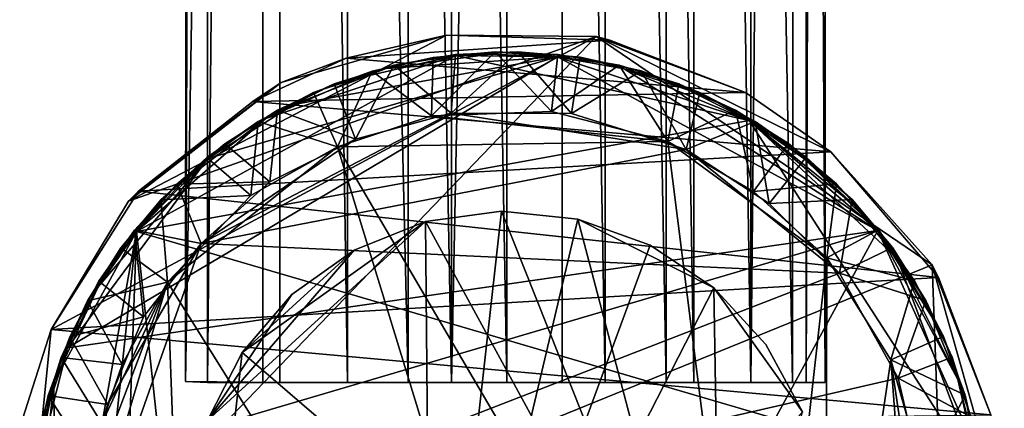
# Model space of a CAD drawing. Units: inches. Extents: x -1.4 to 1.4, y -6.1 to 6.2.
# Drawn here: x -1 to 1, y -4.9 to -4.1 of the extents above; entities that cross this region are included whole.
import ezdxf

# ---------------------------------------------------------------- set-up
doc = ezdxf.new("R2010")
doc.units = ezdxf.units.IN
doc.layers.get('0').update_dxf_attribs({"true_color": 0xc2ced6})

msp = doc.modelspace()

# ---------------------------------------------------------------- linework, layer by layer
for points in [[(-0.6356, -4.8628), (-0.6272, 6.0803), (-0.5919, 6.0802), (-0.6356, -4.8628)], [(-0.4537, 6.0799), (-0.6272, 6.0803), (-0.6356, -4.8628), (-0.4537, 6.0799)], [(-0.5919, 6.0802), (-0.5919, -4.8646), (-0.6356, -4.8628), (-0.5919, 6.0802)], [(-0.6356, -4.8628), (-0.4485, -4.8646), (-0.4537, 6.0799), (-0.6356, -4.8628)], [(-0.4825, 6.0802), (-0.4825, -4.8646), (-0.5919, -4.8646), (-0.4825, 6.0802)], [(-0.5919, -4.8646), (-0.5919, 6.0802), (-0.4825, 6.0802), (-0.5919, -4.8646)], [(-0.4825, 6.0802), (-0.315, 6.0802), (-0.315, -4.8646), (-0.4825, 6.0802)], [(-0.315, -4.8646), (-0.4825, -4.8646), (-0.4825, 6.0802), (-0.315, -4.8646)], [(-0.1947, -4.8646), (-0.1947, 6.0802), (-0.4537, 6.0799), (-0.1947, -4.8646)], [(-0.4537, 6.0799), (-0.4485, -4.8646), (-0.1947, -4.8646), (-0.4537, 6.0799)], [(-0.315, 6.0802), (-0.1094, 6.0802), (-0.1094, -4.8646), (-0.315, 6.0802)], [(-0.1094, -4.8646), (-0.315, -4.8646), (-0.315, 6.0802), (-0.1094, -4.8646)], [(-0.1947, 6.0802), (-0.1947, -4.8646), (0, -4.8646), (-0.1947, 6.0802)], [(0, -4.8646), (0, 6.0802), (-0.1947, 6.0802), (0, -4.8646)], [(-0.1094, -4.8646), (-0.1094, 6.0802), (0.1094, 6.0802), (-0.1094, -4.8646)], [(0.1094, 6.0802), (0.1094, -4.8646), (-0.1094, -4.8646), (0.1094, 6.0802)], [(0, 6.0802), (0, -4.8646), (0.1947, -4.8646), (0, 6.0802)], [(0.1947, -4.8646), (0.1947, 6.0802), (0, 6.0802), (0.1947, -4.8646)], [(0.1094, 6.0802), (0.315, 6.0802), (0.315, -4.8646), (0.1094, 6.0802)], [(0.315, -4.8646), (0.1094, -4.8646), (0.1094, 6.0802), (0.315, -4.8646)], [(0.1947, 6.0802), (0.1947, -4.8646), (0.3703, -4.8646), (0.1947, 6.0802)], [(0.3703, -4.8646), (0.3703, 6.0802), (0.1947, 6.0802), (0.3703, -4.8646)], [(0.315, 6.0802), (0.4825, 6.0802), (0.4825, -4.8646), (0.315, 6.0802)], [(0.4825, -4.8646), (0.315, -4.8646), (0.315, 6.0802), (0.4825, -4.8646)], [(0.3703, 6.0802), (0.3703, -4.8646), (0.5653, -4.8643), (0.3703, 6.0802)], [(0.5653, -4.8643), (0.5753, 6.0802), (0.3703, 6.0802), (0.5653, -4.8643)], [(0.5919, 6.0802), (0.5919, -4.8646), (0.4825, -4.8646), (0.5919, 6.0802)], [(0.4825, -4.8646), (0.4825, 6.0802), (0.5919, 6.0802), (0.4825, -4.8646)], [(0.5753, 6.0802), (0.5653, -4.8643), (0.6299, -4.8646), (0.5753, 6.0802)], [(0.6299, -4.8646), (0.6299, 6.0802), (0.5753, 6.0802), (0.6299, -4.8646)], [(0.6299, 6.0802), (0.6299, -4.8646), (0.5919, -4.8646), (0.6299, 6.0802)], [(0.5919, -4.8646), (0.5919, 6.0802), (0.6299, 6.0802), (0.5919, -4.8646)], [(-0.901, -4.7599), (0.1771, -4.1812), (-0.9618, -5.3652), (-0.901, -4.7599)], [(-0.9618, -5.3652), (0.1771, -4.1812), (0.8411, -4.6322), (-0.9618, -5.3652)], [(-0.901, -4.7599), (-0.748, -4.5063), (0.1771, -4.1812), (-0.901, -4.7599)], [(-0.748, -4.5063), (-0.4464, -4.2719), (-0.119, -4.179), (-0.748, -4.5063)], [(-0.748, -4.5063), (-0.119, -4.179), (0.1771, -4.1812), (-0.748, -4.5063)], [(-0.119, -4.179), (-0.4464, -4.2719), (-0.3174, -4.2243), (-0.119, -4.179)], [(0.204, -4.1883), (-0.119, -4.179), (-0.3174, -4.2243), (0.204, -4.1883)], [(-0.3174, -4.2243), (-0.119, -4.179), (-0.119, -4.179), (-0.3174, -4.2243)], [(0.1771, -4.1812), (-0.119, -4.179), (-0.119, -4.179), (0.1771, -4.1812)], [(-0.119, -4.179), (0.204, -4.1883), (0.1771, -4.1812), (-0.119, -4.179)], [(0.4719, -4.2922), (0.6412, -4.4092), (0.1771, -4.1812), (0.4719, -4.2922)], [(0.6412, -4.4092), (0.8411, -4.6322), (0.1771, -4.1812), (0.6412, -4.4092)], [(0.4719, -4.2922), (0.1771, -4.1812), (0.204, -4.1883), (0.4719, -4.2922)], [(-0.3174, -4.2243), (0.4719, -4.2922), (0.204, -4.1883), (-0.3174, -4.2243)], [(0.204, -4.1883), (0.4719, -4.2922), (0.4719, -4.2922), (0.204, -4.1883)], [(0.1003, -4.2213), (-0.5914, -4.4224), (-0.8686, -4.7964), (0.1003, -4.2213)], [(0.7336, -4.5646), (0.1003, -4.2213), (-0.8686, -4.7964), (0.7336, -4.5646)], [(-0.1013, -4.2191), (-0.7323, -4.5666), (-0.4766, -4.3431), (-0.1013, -4.2191)], [(-0.7323, -4.5666), (-0.1013, -4.2191), (0.4792, -4.3472), (-0.7323, -4.5666)], [(0.1003, -4.2213), (-0.421, -4.3154), (-0.5914, -4.4224), (0.1003, -4.2213)], [(0.4719, -4.2922), (-0.3174, -4.2243), (-0.5021, -4.3095), (0.4719, -4.2922)], [(-0.5021, -4.3095), (-0.3174, -4.2243), (-0.4464, -4.2719), (-0.5021, -4.3095)], [(-0.2974, -4.2642), (-0.1013, -4.2191), (-0.4766, -4.3431), (-0.2974, -4.2642)], [(0.1003, -4.2213), (-0.2385, -4.2444), (-0.421, -4.3154), (0.1003, -4.2213)], [(-0.1013, -4.2191), (-0.2974, -4.2642), (-0.2233, -4.238), (-0.1013, -4.2191)], [(-0.1488, -4.338), (-0.2663, -4.2496), (-0.1457, -4.2226), (-0.1488, -4.338)], [(-0.2385, -4.2444), (-0.1457, -4.2226), (-0.2663, -4.2496), (-0.2385, -4.2444)], [(-0.1457, -4.2226), (-0.2385, -4.2444), (-0.0337, -4.2165), (-0.1457, -4.2226)], [(-0.0337, -4.2165), (-0.2385, -4.2444), (0.1003, -4.2213), (-0.0337, -4.2165)], [(-0.2233, -4.238), (-0.1015, -4.2167), (-0.1013, -4.2191), (-0.2233, -4.238)], [(-0.11, -4.3325), (-0.1015, -4.2167), (-0.2233, -4.238), (-0.11, -4.3325)], [(0.0887, -4.3295), (-0.1488, -4.338), (-0.0227, -4.2115), (0.0887, -4.3295)], [(-0.1488, -4.338), (-0.1457, -4.2226), (-0.0227, -4.2115), (-0.1488, -4.338)], [(-0.0337, -4.2165), (-0.0227, -4.2115), (-0.1457, -4.2226), (-0.0337, -4.2165)], [(-0.11, -4.3325), (0.1278, -4.3334), (0.0219, -4.2115), (-0.11, -4.3325)], [(-0.11, -4.3325), (0.0219, -4.2115), (-0.1015, -4.2167), (-0.11, -4.3325)], [(-0.1013, -4.2191), (-0.1015, -4.2167), (0.0219, -4.2115), (-0.1013, -4.2191)], [(0.0219, -4.2115), (0.0999, -4.2212), (-0.1013, -4.2191), (0.0219, -4.2115)], [(0.0999, -4.2212), (0.4792, -4.3472), (-0.1013, -4.2191), (0.0999, -4.2212)], [(-0.0227, -4.2115), (-0.0337, -4.2165), (0.1003, -4.2213), (-0.0227, -4.2115)], [(0.1003, -4.2213), (0.1008, -4.2167), (-0.0227, -4.2115), (0.1003, -4.2213)], [(0.0887, -4.3295), (-0.0227, -4.2115), (0.1008, -4.2167), (0.0887, -4.3295)], [(0.1278, -4.3334), (0.145, -4.2225), (0.0219, -4.2115), (0.1278, -4.3334)], [(0.0999, -4.2212), (0.0219, -4.2115), (0.145, -4.2225), (0.0999, -4.2212)], [(0.0887, -4.3295), (0.1008, -4.2167), (0.2225, -4.2379), (0.0887, -4.3295)], [(0.2319, -4.245), (0.0999, -4.2212), (0.145, -4.2225), (0.2319, -4.245)], [(0.0999, -4.2212), (0.2319, -4.245), (0.4792, -4.3472), (0.0999, -4.2212)], [(0.2225, -4.2379), (0.1008, -4.2167), (0.1003, -4.2213), (0.2225, -4.2379)], [(0.1003, -4.2213), (0.2323, -4.2451), (0.2225, -4.2379), (0.1003, -4.2213)], [(0.2323, -4.2451), (0.1003, -4.2213), (0.7336, -4.5646), (0.2323, -4.2451)], [(0.2656, -4.2494), (0.145, -4.2225), (0.1278, -4.3334), (0.2656, -4.2494)], [(0.145, -4.2225), (0.2656, -4.2494), (0.2319, -4.245), (0.145, -4.2225)], [(-0.3824, -4.2921), (-0.421, -4.3154), (-0.2385, -4.2444), (-0.3824, -4.2921)], [(-0.2385, -4.2444), (-0.2663, -4.2496), (-0.3824, -4.2921), (-0.2385, -4.2444)], [(-0.2233, -4.238), (-0.3412, -4.275), (-0.2989, -4.3842), (-0.2233, -4.238)], [(-0.2974, -4.2642), (-0.3412, -4.275), (-0.2233, -4.238), (-0.2974, -4.2642)], [(-0.2989, -4.3842), (-0.11, -4.3325), (-0.2233, -4.238), (-0.2989, -4.3842)], [(0.3188, -4.3889), (0.0887, -4.3295), (0.2225, -4.2379), (0.3188, -4.3889)], [(0.3405, -4.2748), (0.2225, -4.2379), (0.2323, -4.2451), (0.3405, -4.2748)], [(0.3188, -4.3889), (0.2225, -4.2379), (0.3405, -4.2748), (0.3188, -4.3889)], [(-0.3412, -4.275), (-0.2974, -4.2642), (-0.4766, -4.3431), (-0.3412, -4.275)], [(-0.335, -4.3992), (-0.3824, -4.2921), (-0.2663, -4.2496), (-0.335, -4.3992)], [(-0.2663, -4.2496), (-0.1488, -4.338), (-0.335, -4.3992), (-0.2663, -4.2496)], [(0.1278, -4.3334), (0.3546, -4.4048), (0.2656, -4.2494), (0.1278, -4.3334)], [(0.3592, -4.2873), (0.2319, -4.245), (0.2656, -4.2494), (0.3592, -4.2873)], [(0.2319, -4.245), (0.3592, -4.2873), (0.4792, -4.3472), (0.2319, -4.245)], [(0.2323, -4.2451), (0.3596, -4.2874), (0.3405, -4.2748), (0.2323, -4.2451)], [(0.7336, -4.5646), (0.4795, -4.3474), (0.2323, -4.2451), (0.7336, -4.5646)], [(0.4795, -4.3474), (0.3596, -4.2874), (0.2323, -4.2451), (0.4795, -4.3474)], [(0.2656, -4.2494), (0.3817, -4.2918), (0.3592, -4.2873), (0.2656, -4.2494)], [(0.3546, -4.4048), (0.3817, -4.2918), (0.2656, -4.2494), (0.3546, -4.4048)], [(-0.4464, -4.2719), (-0.748, -4.5063), (-0.7282, -4.4868), (-0.4464, -4.2719)], [(-0.7282, -4.4868), (-0.5021, -4.3095), (-0.4464, -4.2719), (-0.7282, -4.4868)], [(-0.4766, -4.3431), (-0.4532, -4.3271), (-0.3412, -4.275), (-0.4766, -4.3431)], [(-0.2989, -4.3842), (-0.3412, -4.275), (-0.4532, -4.3271), (-0.2989, -4.3842)], [(0.3188, -4.3889), (0.3405, -4.2748), (0.4526, -4.3267), (0.3188, -4.3889)], [(0.4526, -4.3267), (0.3405, -4.2748), (0.3596, -4.2874), (0.4526, -4.3267)], [(-0.5021, -4.3095), (0.6412, -4.4092), (0.4719, -4.2922), (-0.5021, -4.3095)], [(-0.4918, -4.3494), (-0.3824, -4.2921), (-0.335, -4.3992), (-0.4918, -4.3494)], [(-0.421, -4.3154), (-0.3824, -4.2921), (-0.4918, -4.3494), (-0.421, -4.3154)], [(0.3546, -4.4048), (0.4912, -4.349), (0.3817, -4.2918), (0.3546, -4.4048)], [(0.4792, -4.3472), (0.3592, -4.2873), (0.3817, -4.2918), (0.4792, -4.3472)], [(0.3596, -4.2874), (0.4795, -4.3474), (0.4526, -4.3267), (0.3596, -4.2874)], [(0.3817, -4.2918), (0.4912, -4.349), (0.4792, -4.3472), (0.3817, -4.2918)], [(0.6412, -4.4092), (0.4719, -4.2922), (0.4719, -4.2922), (0.6412, -4.4092)], [(0.4719, -4.2922), (0.6412, -4.4092), (0.6412, -4.4092), (0.4719, -4.2922)], [(-0.5021, -4.3095), (-0.7282, -4.4868), (0.6412, -4.4092), (-0.5021, -4.3095)], [(-0.5914, -4.4224), (-0.421, -4.3154), (-0.4918, -4.3494), (-0.5914, -4.4224)], [(-0.6042, -4.5903), (-0.11, -4.3325), (-0.2989, -4.3842), (-0.6042, -4.5903)], [(-0.6042, -4.5903), (0.3546, -4.4048), (-0.11, -4.3325), (-0.6042, -4.5903)], [(-0.4688, -4.4681), (-0.4532, -4.3271), (-0.5576, -4.3934), (-0.4688, -4.4681)], [(-0.4766, -4.3431), (-0.5576, -4.3934), (-0.4532, -4.3271), (-0.4766, -4.3431)], [(-0.4532, -4.3271), (-0.4688, -4.4681), (-0.2989, -4.3842), (-0.4532, -4.3271)], [(0.3188, -4.3889), (-0.335, -4.3992), (-0.1488, -4.338), (0.3188, -4.3889)], [(-0.1488, -4.338), (0.0887, -4.3295), (0.3188, -4.3889), (-0.1488, -4.338)], [(0.3546, -4.4048), (0.1278, -4.3334), (-0.11, -4.3325), (0.3546, -4.4048)], [(0.4879, -4.4875), (0.3188, -4.3889), (0.4526, -4.3267), (0.4879, -4.4875)], [(0.4526, -4.3267), (0.557, -4.3929), (0.4879, -4.4875), (0.4526, -4.3267)], [(0.557, -4.3929), (0.4526, -4.3267), (0.4795, -4.3474), (0.557, -4.3929)], [(-0.641, -4.4683), (-0.4766, -4.3431), (-0.7323, -4.5666), (-0.641, -4.4683)], [(-0.7323, -4.5666), (0.4792, -4.3472), (0.9369, -5.0547), (-0.7323, -4.5666)], [(-0.5576, -4.3934), (-0.4766, -4.3431), (-0.641, -4.4683), (-0.5576, -4.3934)], [(-0.4918, -4.3494), (-0.5929, -4.4205), (-0.5914, -4.4224), (-0.4918, -4.3494)], [(-0.506, -4.4953), (-0.5929, -4.4205), (-0.4918, -4.3494), (-0.506, -4.4953)], [(-0.335, -4.3992), (-0.506, -4.4953), (-0.4918, -4.3494), (-0.335, -4.3992)], [(0.4912, -4.349), (0.3546, -4.4048), (0.5189, -4.5112), (0.4912, -4.349)], [(0.5894, -4.4236), (0.4792, -4.3472), (0.4912, -4.349), (0.5894, -4.4236)], [(0.6877, -4.515), (0.7719, -4.6194), (0.4792, -4.3472), (0.6877, -4.515)], [(0.5894, -4.4236), (0.6877, -4.515), (0.4792, -4.3472), (0.5894, -4.4236)], [(0.9369, -5.0547), (0.4792, -4.3472), (0.7719, -4.6194), (0.9369, -5.0547)], [(0.4795, -4.3474), (0.5897, -4.4239), (0.557, -4.3929), (0.4795, -4.3474)], [(0.5897, -4.4239), (0.4795, -4.3474), (0.7336, -4.5646), (0.5897, -4.4239)], [(0.5189, -4.5112), (0.5923, -4.42), (0.4912, -4.349), (0.5189, -4.5112)], [(0.4912, -4.349), (0.5923, -4.42), (0.5894, -4.4236), (0.4912, -4.349)], [(-0.335, -4.3992), (-0.6706, -4.6665), (-0.506, -4.4953), (-0.335, -4.3992)], [(-0.6706, -4.6665), (-0.335, -4.3992), (0.1487, -5.9732), (-0.6706, -4.6665)], [(-0.4688, -4.4681), (-0.5576, -4.3934), (-0.6523, -4.4727), (-0.4688, -4.4681)], [(-0.641, -4.4683), (-0.6523, -4.4727), (-0.5576, -4.3934), (-0.641, -4.4683)], [(-0.4688, -4.4681), (-0.6042, -4.5903), (-0.2989, -4.3842), (-0.4688, -4.4681)], [(-0.335, -4.3992), (0.3188, -4.3889), (0.4992, -5.8193), (-0.335, -4.3992)], [(0.4992, -5.8193), (0.1487, -5.9732), (-0.335, -4.3992), (0.4992, -5.8193)], [(0.6333, -4.6185), (0.3188, -4.3889), (0.4879, -4.4875), (0.6333, -4.6185)], [(0.6333, -4.6185), (0.4992, -5.8193), (0.3188, -4.3889), (0.6333, -4.6185)], [(0.4879, -4.4875), (0.557, -4.3929), (0.6518, -4.4721), (0.4879, -4.4875)], [(0.5897, -4.4239), (0.6518, -4.4721), (0.557, -4.3929), (0.5897, -4.4239)], [(-0.7282, -4.4868), (0.8541, -4.6572), (0.6412, -4.4092), (-0.7282, -4.4868)], [(0.658, -4.649), (0.3546, -4.4048), (-0.6042, -4.5903), (0.658, -4.649)], [(0.5189, -4.5112), (0.3546, -4.4048), (0.658, -4.649), (0.5189, -4.5112)], [(0.6833, -4.5036), (0.5923, -4.42), (0.5189, -4.5112), (0.6833, -4.5036)], [(0.5894, -4.4236), (0.5923, -4.42), (0.6833, -4.5036), (0.5894, -4.4236)], [(0.8411, -4.6322), (0.6412, -4.4092), (0.6412, -4.4092), (0.8411, -4.6322)], [(0.6412, -4.4092), (0.8541, -4.6572), (0.8411, -4.6322), (0.6412, -4.4092)], [(-0.8686, -4.7964), (-0.5914, -4.4224), (-0.8086, -4.6764), (-0.8686, -4.7964)], [(-0.5914, -4.4224), (-0.7321, -4.5663), (-0.8086, -4.6764), (-0.5914, -4.4224)], [(-0.6838, -4.5042), (-0.7321, -4.5663), (-0.5914, -4.4224), (-0.6838, -4.5042)], [(-0.5914, -4.4224), (-0.5929, -4.4205), (-0.6838, -4.5042), (-0.5914, -4.4224)], [(-0.506, -4.4953), (-0.6838, -4.5042), (-0.5929, -4.4205), (-0.506, -4.4953)], [(0.6833, -4.5036), (0.6877, -4.515), (0.5894, -4.4236), (0.6833, -4.5036)], [(0.6518, -4.4721), (0.5897, -4.4239), (0.7336, -4.5646), (0.6518, -4.4721)], [(-0.6042, -4.5903), (-0.6523, -4.4727), (-0.7359, -4.5636), (-0.6042, -4.5903)], [(-0.7323, -4.5666), (-0.7359, -4.5636), (-0.6523, -4.4727), (-0.7323, -4.5666)], [(-0.6523, -4.4727), (-0.641, -4.4683), (-0.7323, -4.5666), (-0.6523, -4.4727)], [(-0.6523, -4.4727), (-0.6042, -4.5903), (-0.4688, -4.4681), (-0.6523, -4.4727)], [(0.6518, -4.4721), (0.6333, -4.6185), (0.4879, -4.4875), (0.6518, -4.4721)], [(0.6333, -4.6185), (0.6518, -4.4721), (0.7355, -4.5631), (0.6333, -4.6185)], [(0.7336, -4.5646), (0.7355, -4.5631), (0.6518, -4.4721), (0.7336, -4.5646)], [(-0.901, -4.7599), (0.8541, -4.6572), (-0.7282, -4.4868), (-0.901, -4.7599)], [(-0.901, -4.7599), (-0.7282, -4.4868), (-0.748, -4.5063), (-0.901, -4.7599)], [(-0.506, -4.4953), (-0.6706, -4.6665), (-0.6838, -4.5042), (-0.506, -4.4953)], [(-0.748, -4.5063), (-0.901, -4.7599), (-0.901, -4.7599), (-0.748, -4.5063)], [(-0.6706, -4.6665), (-0.7631, -4.599), (-0.6838, -4.5042), (-0.6706, -4.6665)], [(-0.7321, -4.5663), (-0.6838, -4.5042), (-0.7631, -4.599), (-0.7321, -4.5663)], [(0.5189, -4.5112), (0.658, -4.649), (0.6833, -4.5036), (0.5189, -4.5112)], [(0.7626, -4.5984), (0.6833, -4.5036), (0.658, -4.649), (0.7626, -4.5984)], [(0.6877, -4.515), (0.6833, -4.5036), (0.7626, -4.5984), (0.6877, -4.515)], [(0.7626, -4.5984), (0.7719, -4.6194), (0.6877, -4.515), (0.7626, -4.5984)], [(-0.1609, -4.547), (0.4255, -5.6205), (-0.0105, -4.5261), (-0.1609, -4.547)], [(-0.1609, -4.547), (-0.0105, -4.5261), (-0.0105, -4.5261), (-0.1609, -4.547)], [(-0.0105, -4.5261), (-0.1609, -4.547), (-0.1609, -4.547), (-0.0105, -4.5261)], [(-0.1498, -5.7678), (-0.1609, -4.547), (-0.0105, -4.5261), (-0.1498, -5.7678)], [(-0.0105, -4.5261), (0.1405, -4.5419), (-0.1498, -5.7678), (-0.0105, -4.5261)], [(-0.0105, -4.5261), (0.4255, -5.6205), (0.1405, -4.5419), (-0.0105, -4.5261)], [(-0.0105, -4.5261), (-0.0105, -4.5261), (0.1405, -4.5419), (-0.0105, -4.5261)], [(0.1405, -4.5419), (0.1405, -4.5419), (-0.0105, -4.5261), (0.1405, -4.5419)], [(-0.1609, -4.547), (-0.5917, -4.9398), (-0.302, -4.6032), (-0.1609, -4.547)], [(-0.5917, -4.9398), (-0.1609, -4.547), (-0.1498, -5.7678), (-0.5917, -4.9398)], [(-0.5232, -4.8053), (-0.1609, -4.547), (-0.302, -4.6032), (-0.5232, -4.8053)], [(-0.1609, -4.547), (-0.5232, -4.8053), (0.4255, -5.6205), (-0.1609, -4.547)], [(-0.1609, -4.547), (-0.302, -4.6032), (-0.302, -4.6032), (-0.1609, -4.547)], [(-0.302, -4.6032), (-0.1609, -4.547), (-0.1609, -4.547), (-0.302, -4.6032)], [(0.2834, -4.5934), (-0.1498, -5.7678), (0.1405, -4.5419), (0.2834, -4.5934)], [(0.2834, -4.5934), (0.1405, -4.5419), (0.4098, -4.6776), (0.2834, -4.5934)], [(0.4098, -4.6776), (0.1405, -4.5419), (0.4255, -5.6205), (0.4098, -4.6776)], [(0.1405, -4.5419), (0.1405, -4.5419), (0.2834, -4.5934), (0.1405, -4.5419)], [(0.2834, -4.5934), (0.2834, -4.5934), (0.1405, -4.5419), (0.2834, -4.5934)], [(0.7336, -4.5646), (-0.9347, -5.0557), (-0.1003, -6.0907), (0.7336, -4.5646)], [(-0.8686, -4.7964), (-0.9347, -5.0557), (0.7336, -4.5646), (-0.8686, -4.7964)], [(-0.8959, -4.8641), (-0.7323, -4.5666), (-0.8918, -5.4534), (-0.8959, -4.8641)], [(-0.8088, -4.6768), (-0.7323, -4.5666), (-0.8959, -4.8641), (-0.8088, -4.6768)], [(-0.7323, -4.5666), (-0.8404, -5.5773), (-0.8918, -5.4534), (-0.7323, -4.5666)], [(-0.7323, -4.5666), (-0.7719, -5.6926), (-0.8404, -5.5773), (-0.7323, -4.5666)], [(-0.7323, -4.5666), (-0.8088, -4.6768), (-0.807, -4.6648), (-0.7323, -4.5666)], [(-0.8086, -4.6764), (-0.7321, -4.5663), (-0.7631, -4.599), (-0.8086, -4.6764)], [(-0.7359, -4.5636), (-0.807, -4.6648), (-0.7181, -4.735), (-0.7359, -4.5636)], [(-0.807, -4.6648), (-0.7359, -4.5636), (-0.7323, -4.5666), (-0.807, -4.6648)], [(-0.7719, -5.6926), (-0.7323, -4.5666), (-0.5894, -5.8883), (-0.7719, -5.6926)], [(-0.7181, -4.735), (-0.6042, -4.5903), (-0.7359, -4.5636), (-0.7181, -4.735)], [(-0.5894, -5.8883), (-0.7323, -4.5666), (0.9369, -5.0547), (-0.5894, -5.8883)], [(-0.1003, -6.0907), (0.9251, -4.9889), (0.7336, -4.5646), (-0.1003, -6.0907)], [(0.6333, -4.6185), (0.7355, -4.5631), (0.8066, -4.6641), (0.6333, -4.6185)], [(0.8066, -4.6641), (0.7355, -4.5631), (0.7336, -4.5646), (0.8066, -4.6641)], [(0.7336, -4.5646), (0.8406, -4.735), (0.8066, -4.6641), (0.7336, -4.5646)], [(0.8406, -4.735), (0.7336, -4.5646), (0.8919, -4.8589), (0.8406, -4.735)], [(0.9251, -4.9889), (0.8919, -4.8589), (0.7336, -4.5646), (0.9251, -4.9889)], [(-0.6042, -4.5903), (-0.8278, -5.2244), (0.658, -4.649), (-0.6042, -4.5903)], [(-0.8278, -5.2244), (-0.6042, -4.5903), (-0.7898, -4.9085), (-0.8278, -5.2244)], [(-0.7898, -4.9085), (-0.6042, -4.5903), (-0.7181, -4.735), (-0.7898, -4.9085)], [(-0.1498, -5.7678), (0.2834, -4.5934), (0.4098, -4.6776), (-0.1498, -5.7678)], [(0.4098, -4.6776), (0.2834, -4.5934), (0.2834, -4.5934), (0.4098, -4.6776)], [(0.2834, -4.5934), (0.4098, -4.6776), (0.4098, -4.6776), (0.2834, -4.5934)], [(-0.8292, -4.7034), (-0.7631, -4.599), (-0.6706, -4.6665), (-0.8292, -4.7034)], [(-0.7631, -4.599), (-0.8292, -4.7034), (-0.8086, -4.6764), (-0.7631, -4.599)], [(-0.302, -4.6032), (-0.5917, -4.9398), (-0.4248, -4.6909), (-0.302, -4.6032)], [(-0.302, -4.6032), (-0.4248, -4.6909), (-0.5232, -4.8053), (-0.302, -4.6032)], [(-0.302, -4.6032), (-0.4248, -4.6909), (-0.4248, -4.6909), (-0.302, -4.6032)], [(-0.4248, -4.6909), (-0.302, -4.6032), (-0.302, -4.6032), (-0.4248, -4.6909)], [(0.658, -4.649), (0.8289, -4.7027), (0.7626, -4.5984), (0.658, -4.649)], [(0.7719, -4.6194), (0.7626, -4.5984), (0.8289, -4.7027), (0.7719, -4.6194)], [(0.8411, -4.6322), (0.8767, -5.6139), (-0.9618, -5.3652), (0.8411, -4.6322)], [(0.6333, -4.6185), (0.6302, -5.6925), (0.4992, -5.8193), (0.6333, -4.6185)], [(0.6333, -4.6185), (0.7593, -4.8199), (0.6302, -5.6925), (0.6333, -4.6185)], [(0.7593, -4.8199), (0.6333, -4.6185), (0.8066, -4.6641), (0.7593, -4.8199)], [(0.8289, -4.7027), (0.8404, -4.7347), (0.7719, -4.6194), (0.8289, -4.7027)], [(0.8918, -4.8586), (0.9369, -5.0547), (0.7719, -4.6194), (0.8918, -4.8586)], [(0.7719, -4.6194), (0.8404, -4.7347), (0.8918, -4.8586), (0.7719, -4.6194)], [(0.8411, -4.6322), (0.9576, -4.9287), (0.984, -5.1328), (0.8411, -4.6322)], [(0.8767, -5.6139), (0.8411, -4.6322), (0.984, -5.1328), (0.8767, -5.6139)], [(0.9576, -4.9287), (0.8411, -4.6322), (0.8541, -4.6572), (0.9576, -4.9287)], [(-0.8278, -5.2244), (0.7742, -4.8561), (0.658, -4.649), (-0.8278, -5.2244)], [(0.658, -4.649), (0.7742, -4.8561), (0.8289, -4.7027), (0.658, -4.649)], [(0.9576, -4.9287), (0.8541, -4.6572), (-0.901, -4.7599), (0.9576, -4.9287)], [(-0.8642, -4.7743), (-0.807, -4.6648), (-0.8088, -4.6768), (-0.8642, -4.7743)], [(-0.7181, -4.735), (-0.807, -4.6648), (-0.8642, -4.7743), (-0.7181, -4.735)], [(-0.6706, -4.6665), (-0.7603, -4.829), (-0.8292, -4.7034), (-0.6706, -4.6665)], [(-0.8229, -5.0677), (-0.6706, -4.6665), (-0.8269, -5.1913), (-0.8229, -5.0677)], [(-0.8269, -5.1913), (-0.6706, -4.6665), (-0.6333, -5.6934), (-0.8269, -5.1913)], [(-0.6706, -4.6665), (-0.8229, -5.0677), (-0.8006, -4.946), (-0.6706, -4.6665)], [(-0.8006, -4.946), (-0.7603, -4.829), (-0.6706, -4.6665), (-0.8006, -4.946)], [(-0.6706, -4.6665), (0.1487, -5.9732), (-0.6333, -5.6934), (-0.6706, -4.6665)], [(0.7593, -4.8199), (0.8066, -4.6641), (0.8639, -4.7736), (0.7593, -4.8199)], [(0.8406, -4.735), (0.8639, -4.7736), (0.8066, -4.6641), (0.8406, -4.735)], [(0.8541, -4.6572), (0.9576, -4.9287), (0.9576, -4.9287), (0.8541, -4.6572)], [(-0.8088, -4.6768), (-0.8959, -4.8641), (-0.8642, -4.7743), (-0.8088, -4.6768)], [(-0.8686, -4.7964), (-0.8086, -4.6764), (-0.8292, -4.7034), (-0.8686, -4.7964)], [(-0.5232, -4.8053), (-0.4248, -4.6909), (-0.5917, -4.9398), (-0.5232, -4.8053)], [(-0.4248, -4.6909), (-0.5232, -4.8053), (-0.5232, -4.8053), (-0.4248, -4.6909)], [(-0.5232, -4.8053), (-0.4248, -4.6909), (-0.4248, -4.6909), (-0.5232, -4.8053)], [(-0.1498, -5.7678), (0.4098, -4.6776), (0.5852, -4.9228), (-0.1498, -5.7678)], [(0.5852, -4.9228), (0.5124, -4.7895), (0.4098, -4.6776), (0.5852, -4.9228)], [(0.4098, -4.6776), (0.4255, -5.6205), (0.5852, -4.9228), (0.4098, -4.6776)], [(0.5124, -4.7895), (0.4098, -4.6776), (0.4098, -4.6776), (0.5124, -4.7895)], [(0.4098, -4.6776), (0.5124, -4.7895), (0.5124, -4.7895), (0.4098, -4.6776)], [(0.5852, -4.9228), (0.4098, -4.6776), (0.5124, -4.7895), (0.5852, -4.9228)], [(-0.8292, -4.7034), (-0.8812, -4.8155), (-0.8686, -4.7964), (-0.8292, -4.7034)], [(-0.7603, -4.829), (-0.8812, -4.8155), (-0.8292, -4.7034), (-0.7603, -4.829)], [(0.7742, -4.8561), (0.881, -4.8148), (0.8289, -4.7027), (0.7742, -4.8561)], [(0.8404, -4.7347), (0.8289, -4.7027), (0.881, -4.8148), (0.8404, -4.7347)], [(-0.7898, -4.9085), (-0.7181, -4.735), (-0.8642, -4.7743), (-0.7898, -4.9085)], [(0.881, -4.8148), (0.8918, -4.8586), (0.8404, -4.7347), (0.881, -4.8148)], [(0.8639, -4.7736), (0.8406, -4.735), (0.8919, -4.8589), (0.8639, -4.7736)], [(-0.9632, -4.9536), (0.9576, -4.9287), (-0.901, -4.7599), (-0.9632, -4.9536)], [(-0.9632, -4.9536), (-0.901, -4.7599), (-0.9618, -5.3652), (-0.9632, -4.9536)], [(-0.901, -4.7599), (-0.9632, -4.9536), (-0.9632, -4.9536), (-0.901, -4.7599)], [(-0.9632, -4.9536), (-0.901, -4.7599), (-0.901, -4.7599), (-0.9632, -4.9536)], [(-0.8642, -4.7743), (-0.9066, -4.8904), (-0.7898, -4.9085), (-0.8642, -4.7743)], [(-0.8959, -4.8641), (-0.9066, -4.8904), (-0.8642, -4.7743), (-0.8959, -4.8641)], [(0.5852, -4.9228), (0.5124, -4.7895), (0.5124, -4.7895), (0.5852, -4.9228)], [(0.5124, -4.7895), (0.5852, -4.9228), (0.5852, -4.9228), (0.5124, -4.7895)], [(0.8639, -4.7736), (0.9064, -4.8896), (0.7593, -4.8199), (0.8639, -4.7736)], [(0.8919, -4.8589), (0.9064, -4.8896), (0.8639, -4.7736), (0.8919, -4.8589)], [(-0.8686, -4.7964), (-0.9109, -4.9237), (-0.9347, -5.0557), (-0.8686, -4.7964)], [(-0.9109, -4.9237), (-0.8686, -4.7964), (-0.8812, -4.8155), (-0.9109, -4.9237)], [(-0.5917, -4.9398), (-0.5873, -5.3838), (-0.5232, -4.8053), (-0.5917, -4.9398)], [(-0.5917, -4.9398), (-0.5917, -4.9398), (-0.5232, -4.8053), (-0.5917, -4.9398)], [(-0.5232, -4.8053), (-0.5232, -4.8053), (-0.5917, -4.9398), (-0.5232, -4.8053)], [(0.4255, -5.6205), (-0.5232, -4.8053), (-0.5873, -5.3838), (0.4255, -5.6205)], [(-0.8006, -4.946), (-0.9181, -4.9334), (-0.8812, -4.8155), (-0.8006, -4.946)], [(-0.8812, -4.8155), (-0.9181, -4.9334), (-0.9109, -4.9237), (-0.8812, -4.8155)], [(-0.8812, -4.8155), (-0.7603, -4.829), (-0.8006, -4.946), (-0.8812, -4.8155)], [(0.7593, -4.8199), (0.8006, -5.366), (0.6302, -5.6925), (0.7593, -4.8199)], [(0.8251, -5.0481), (0.7593, -4.8199), (0.9064, -4.8896), (0.8251, -5.0481)], [(0.7593, -4.8199), (0.8251, -5.0481), (0.8229, -5.2443), (0.7593, -4.8199)], [(0.8229, -5.2443), (0.8006, -5.366), (0.7593, -4.8199), (0.8229, -5.2443)], [(0.7742, -4.8561), (0.9179, -4.9327), (0.881, -4.8148), (0.7742, -4.8561)], [(0.8918, -4.8586), (0.881, -4.8148), (0.9179, -4.9327), (0.8918, -4.8586)], [(-0.8959, -4.8641), (-0.8918, -5.4534), (-0.9369, -5.2573), (-0.8959, -4.8641)], [(-0.9347, -5.056), (-0.8959, -4.8641), (-0.9369, -5.2573), (-0.9347, -5.056)], [(-0.8959, -4.8641), (-0.9347, -5.056), (-0.9335, -5.011), (-0.8959, -4.8641)], [(-0.9335, -5.011), (-0.9066, -4.8904), (-0.8959, -4.8641), (-0.9335, -5.011)], [(0.8278, -5.0876), (0.7742, -4.8561), (-0.8278, -5.2244), (0.8278, -5.0876)], [(-0.5919, -4.8646), (-0.4485, -4.8646), (-0.6356, -4.8628), (-0.5919, -4.8646)], [(-0.5919, -4.8646), (-0.4825, -4.8646), (-0.4485, -4.8646), (-0.5919, -4.8646)], [(0.1947, -4.8646), (-0.4825, -4.8646), (0.1094, -4.8646), (0.1947, -4.8646)], [(-0.4825, -4.8646), (-0.315, -4.8646), (-0.1094, -4.8646), (-0.4825, -4.8646)], [(-0.4825, -4.8646), (0.1947, -4.8646), (-0.1947, -4.8646), (-0.4825, -4.8646)], [(-0.4485, -4.8646), (-0.4825, -4.8646), (-0.1947, -4.8646), (-0.4485, -4.8646)], [(-0.1094, -4.8646), (0.1094, -4.8646), (-0.4825, -4.8646), (-0.1094, -4.8646)], [(0, -4.8646), (-0.1947, -4.8646), (0.1947, -4.8646), (0, -4.8646)], [(0.1094, -4.8646), (0.315, -4.8646), (0.1947, -4.8646), (0.1094, -4.8646)], [(0.315, -4.8646), (0.3703, -4.8646), (0.1947, -4.8646), (0.315, -4.8646)], [(0.5653, -4.8643), (0.315, -4.8646), (0.4825, -4.8646), (0.5653, -4.8643)], [(0.5653, -4.8643), (0.3703, -4.8646), (0.315, -4.8646), (0.5653, -4.8643)], [(0.4825, -4.8646), (0.6299, -4.8646), (0.5653, -4.8643), (0.4825, -4.8646)], [(0.4825, -4.8646), (0.5919, -4.8646), (0.6299, -4.8646), (0.4825, -4.8646)], [(0.7742, -4.8561), (0.8278, -5.0876), (0.9179, -4.9327), (0.7742, -4.8561)], [(0.9369, -5.0547), (0.8918, -4.8586), (0.9179, -4.9327), (0.9369, -5.0547)], [(0.9064, -4.8896), (0.8919, -4.8589), (0.9251, -4.9889), (0.9064, -4.8896)], [(-0.9066, -4.8904), (-0.9335, -5.011), (-0.8178, -5.0289), (-0.9066, -4.8904)], [(-0.8178, -5.0289), (-0.7898, -4.9085), (-0.9066, -4.8904), (-0.8178, -5.0289)], [(0.8251, -5.0481), (0.9064, -4.8896), (0.9334, -5.0102), (0.8251, -5.0481)], [(0.9251, -4.9889), (0.9334, -5.0102), (0.9064, -4.8896), (0.9251, -4.9889)], [(-0.7898, -4.9085), (-0.8178, -5.0289), (-0.8278, -5.2244), (-0.7898, -4.9085)]]:
    msp.add_lwpolyline(points)

doc.saveas('drawing.dxf')
